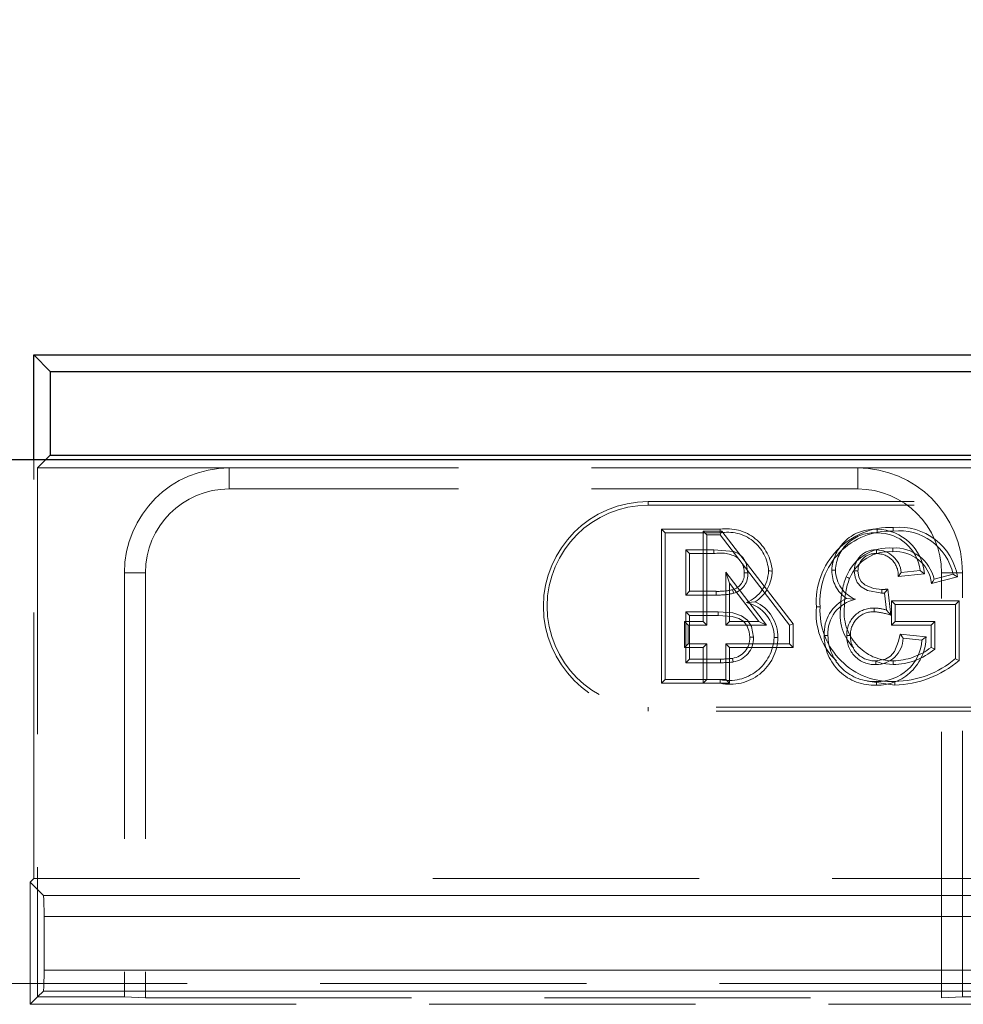
# Model space of a CAD drawing. Units: millimetres. Extents: x 0 to 507, y -3 to 297.
# Drawn here: x 147 to 151, y 239 to 243 of the extents above; entities that cross this region are included whole.
import ezdxf

# ---------------------------------------------------------------- set-up
doc = ezdxf.new("R2010")
doc.units = ezdxf.units.MM
doc.linetypes.add('HIDDEN', pattern=[1.905, 1.27, -0.635])
doc.linetypes.add('PHANTOM', pattern=[12.7, 6.35, -1.27, 1.27, -1.27, 1.27, -1.27])
doc.layers.add('FORMAT', color=7, linetype='Continuous')
doc.styles.add('SLDTEXTSTYLE2', font='TXT', dxfattribs={"width": 0.75})
doc.dimstyles.new('SLDDIMSTYLE0', dxfattribs={"dimtxt": 3.5, "dimasz": 4, "dimexe": 0, "dimexo": 0.0625, "dimgap": 0.875, "dimtad": 2, "dimlfac": 10, "dimrnd": 1e-09, "dimzin": 12, "dimdsep": 46, "dimtxsty": 'SLDTEXTSTYLE2', "dimsah": 1, "dimcen": 0.09, "dimadec": 0, "dimazin": 3, "dimtfac": 1, "dimtofl": 0, "dimtmove": 0, "dimatfit": 3, "dimfxl": 0, "dimfrac": 2, "dimtolj": 1, "dimtzin": 12, "dimarcsym": 0})

# ---------------------------------------------------------------- blocks, each defined once
blk = doc.blocks.new('_D')
at = {"layer": 'FORMAT'}
for p, q in [((96.733, 241.249), (96.733, 247.4769)), ((196.733, 241.249), (196.733, 247.4769)), ((96.733, 246.4769), (196.733, 246.4769))]:
    blk.add_line(p, q, dxfattribs=at)
for points in [[(96.733, 246.4769), (100.733, 245.4769), (100.733, 247.4769)], [(196.733, 246.4769), (192.733, 247.4769), (192.733, 245.4769)]]:
    blk.add_solid(points, dxfattribs=at)
at = {"layer": 'FORMAT', "insert": (139.7209, 250.9887, 0.01), "char_height": 3.5, "attachment_point": 1, "style": 'SLDTEXTSTYLE2'}
blk.add_mtext('1000', dxfattribs=at)

msp = doc.modelspace()

# ---------------------------------------------------------------- linework, layer by layer
at = {"color": 7, "linetype": 'Continuous', "lineweight": 30}
for p, q in [((146.8005, 241.249), (146.8005, 241.749)), ((146.8005, 241.749), (146.879, 241.6705)), ((146.8005, 241.749), (196.6655, 241.749)), ((146.879, 241.6705), (146.879, 241.2705)), ((146.879, 241.6705), (196.587, 241.6705)), ((146.879, 241.2705), (146.8576, 241.249)), ((146.879, 241.2705), (196.587, 241.2705)), ((96.733, 241.249), (196.733, 241.249))]:
    msp.add_line(p, q, dxfattribs=at)
at = {"color": 7, "linetype": 'HIDDEN', "lineweight": 0}
for p, q in [((146.8005, 239.249), (146.8005, 241.249)), ((146.8576, 241.249), (146.8179, 241.2093)), ((146.8179, 241.2093), (146.8179, 238.684)), ((146.8179, 241.2093), (147.733, 241.2093)), ((150.733, 241.2093), (147.733, 241.2093)), ((150.733, 241.2093), (156.733, 241.2093)), ((150.733, 241.1093), (147.733, 241.1093)), ((149.733, 241.049), (153.233, 241.049)), ((149.733, 241.0314), (153.233, 241.0314)), ((149.7961, 240.9167), (149.8138, 240.899)), ((150.0759, 240.9167), (149.7961, 240.9167)), ((149.7961, 240.9167), (149.7961, 240.1814)), ((149.8138, 240.899), (150.0759, 240.899)), ((149.8138, 240.199), (149.8138, 240.899)), ((149.9954, 240.4769), (149.9954, 240.9077)), ((149.9954, 240.9077), (150.013, 240.8901)), ((149.9954, 240.9077), (150.0845, 240.9077)), ((150.0758, 240.8901), (150.013, 240.8901)), ((150.013, 240.8901), (150.013, 240.4593)), ((150.0845, 240.9077), (150.0758, 240.8901)), ((150.4079, 240.4593), (150.0758, 240.8901)), ((150.0845, 240.9077), (150.4255, 240.4653)), ((150.0459, 240.8183), (149.9125, 240.8183)), ((149.9125, 240.8183), (149.9125, 240.6029)), ((149.9301, 240.8006), (149.9125, 240.8183)), ((149.9301, 240.6205), (149.9301, 240.8006)), ((149.9301, 240.8006), (150.0458, 240.8006)), ((147.233, 240.7093), (147.233, 238.684)), ((147.333, 240.7093), (147.333, 238.6805)), ((150.1204, 240.6597), (150.1028, 240.7114)), ((150.1028, 240.7114), (150.2971, 240.4593)), ((150.1028, 240.4593), (150.1028, 240.7114)), ((151.0518, 240.7039), (150.9265, 240.6914)), ((150.941, 240.7106), (151.0307, 240.7195)), ((151.1879, 240.7017), (151.0976, 240.679)), ((151.133, 238.6805), (151.133, 240.7093)), ((151.233, 238.684), (151.233, 240.7093)), ((150.1204, 240.6597), (150.1204, 240.4769)), ((150.2613, 240.4769), (150.1204, 240.6597)), ((151.0858, 240.6579), (151.2098, 240.6891)), ((149.9301, 240.6205), (149.9125, 240.6029)), ((150.0568, 240.6205), (149.9301, 240.6205)), ((150.87, 240.5311), (150.8608, 240.6119)), ((150.8763, 240.6313), (150.8905, 240.5074)), ((149.9125, 240.6029), (150.0568, 240.6029)), ((150.8946, 240.5756), (150.9122, 240.558)), ((151.2171, 240.5756), (150.8946, 240.5756)), ((150.8946, 240.5756), (150.8946, 240.4596)), ((151.2171, 240.5756), (151.1994, 240.558)), ((151.2171, 240.2903), (151.2171, 240.5756)), ((149.9125, 240.5221), (149.9125, 240.2798)), ((149.9301, 240.5045), (149.9125, 240.5221)), ((150.0667, 240.5221), (149.9125, 240.5221)), ((150.0667, 240.5221), (150.0667, 240.5045)), ((150.9122, 240.558), (151.1994, 240.558)), ((150.9122, 240.4772), (150.9122, 240.558)), ((151.1994, 240.558), (151.1994, 240.299)), ((149.9056, 240.4769), (149.9954, 240.4769)), ((149.9056, 240.4769), (149.9233, 240.4593)), ((149.9056, 240.3519), (149.9056, 240.4769)), ((149.9301, 240.2974), (149.9301, 240.5045)), ((149.9301, 240.5045), (150.0667, 240.5045)), ((149.9954, 240.4769), (150.013, 240.4593)), ((150.1204, 240.4769), (150.1028, 240.4593)), ((150.1204, 240.4769), (150.2613, 240.4769)), ((150.2613, 240.4769), (150.2971, 240.4593)), ((150.4255, 240.4653), (150.4079, 240.4593)), ((150.4255, 240.4653), (150.4255, 240.3519)), ((150.8946, 240.4596), (150.9122, 240.4772)), ((151.1007, 240.4772), (150.9122, 240.4772)), ((151.0831, 240.4596), (151.1007, 240.4772)), ((151.1007, 240.3446), (151.1007, 240.4772)), ((149.9233, 240.4593), (149.9233, 240.3695)), ((150.013, 240.4593), (149.9233, 240.4593)), ((150.2971, 240.4593), (150.1028, 240.4593)), ((150.4079, 240.3695), (150.4079, 240.4593)), ((150.8946, 240.4596), (151.0831, 240.4596)), ((151.0831, 240.4596), (151.0831, 240.3527)), ((150.9361, 240.4156), (151.0593, 240.4032)), ((151.0397, 240.3875), (150.9499, 240.3965)), ((149.9056, 240.3519), (149.9233, 240.3695)), ((149.9954, 240.3519), (149.9056, 240.3519)), ((149.9233, 240.3695), (150.013, 240.3695)), ((149.9954, 240.3519), (150.013, 240.3695)), ((149.9954, 240.1814), (149.9954, 240.3519)), ((150.013, 240.3695), (150.013, 240.199)), ((150.1204, 240.3519), (150.1028, 240.3695)), ((150.1028, 240.3695), (150.4079, 240.3695)), ((150.1028, 240.199), (150.1028, 240.3695)), ((150.1204, 240.3519), (150.1204, 240.1814)), ((150.4255, 240.3519), (150.1204, 240.3519)), ((150.4255, 240.3519), (150.4079, 240.3695)), ((149.9301, 240.2974), (149.9125, 240.2798)), ((149.9125, 240.2798), (150.0781, 240.2798)), ((150.078, 240.2974), (149.9301, 240.2974)), ((150.1349, 240.3005), (150.138, 240.2832)), ((150.8187, 240.2885), (150.8187, 240.2708)), ((149.7961, 240.1814), (149.8138, 240.199)), ((150.013, 240.199), (149.8138, 240.199)), ((149.9954, 240.1814), (150.013, 240.199)), ((150.013, 240.199), (150.1028, 240.199)), ((150.1204, 240.1814), (150.1028, 240.199)), ((149.7961, 240.1814), (149.9954, 240.1814)), ((150.1204, 240.1814), (149.9954, 240.1814)), ((153.233, 240.0667), (149.733, 240.0667)), ((153.233, 240.049), (149.733, 240.049)), ((146.783, 239.2316), (146.8005, 239.249)), ((146.8005, 239.249), (160.133, 239.249)), ((146.783, 239.2316), (146.783, 238.649)), ((146.846, 239.1686), (146.783, 239.2316)), ((146.8494, 239.0687), (146.8494, 238.8119)), ((96.733, 238.749), (196.733, 238.749)), ((146.8179, 238.684), (146.783, 238.649)), ((146.8179, 238.684), (146.846, 238.712)), ((146.8179, 238.684), (147.233, 238.684)), ((147.333, 238.6805), (147.233, 238.684)), ((147.333, 238.6805), (151.133, 238.6805)), ((151.233, 238.684), (151.133, 238.6805)), ((151.233, 238.684), (151.3667, 238.684)), ((146.783, 238.649), (151.3667, 238.649))]:
    msp.add_line(p, q, dxfattribs=at)
at = {"color": 7, "linetype": 'PHANTOM', "lineweight": 0}
for p, q in [((147.733, 241.1093), (147.733, 241.2093)), ((150.733, 241.1093), (150.733, 241.2093)), ((149.733, 241.0314), (149.733, 241.049)), ((147.333, 240.7093), (147.233, 240.7093)), ((151.133, 240.7093), (151.233, 240.7093)), ((149.733, 240.0667), (149.733, 240.049)), ((152.3676, 239.1686), (146.846, 239.1686)), ((146.8494, 239.0687), (152.3676, 239.0687)), ((151.3667, 238.8119), (146.8494, 238.8119)), ((146.846, 238.712), (151.3667, 238.712))]:
    msp.add_line(p, q, dxfattribs=at)
at = {"color": 7, "linetype": 'HIDDEN', "lineweight": 0, "flags": 128}
for points in [[(150.0759, 240.9167), (150.0759, 240.9126), (150.0759, 240.9068), (150.0759, 240.899)], [(150.8258, 240.9167), (150.8259, 240.9126), (150.8259, 240.9068), (150.826, 240.899)], [(150.9025, 240.9256), (150.9025, 240.9216), (150.9025, 240.9158), (150.9024, 240.908)], [(150.0458, 240.8006), (150.0458, 240.8069), (150.0459, 240.8183)], [(150.2087, 240.7089), (150.2006, 240.755), (150.1848, 240.7825), (150.1653, 240.7999), (150.1414, 240.8101), (150.0459, 240.8183)], [(150.823, 240.8006), (150.8231, 240.8086), (150.8232, 240.8183)], [(150.9006, 240.8096), (150.9006, 240.8175), (150.9006, 240.8272)], [(150.191, 240.7089), (150.1973, 240.7089), (150.2087, 240.7089)], [(150.325, 240.7175), (150.321, 240.7175), (150.3151, 240.7176), (150.3074, 240.7176)], [(150.6092, 240.7211), (150.6133, 240.7211), (150.6191, 240.7211), (150.6269, 240.7211)], [(150.7342, 240.7181), (150.729, 240.7181), (150.7228, 240.7181), (150.7166, 240.7181)], [(150.8478, 240.6109), (150.7795, 240.6248), (150.7495, 240.6424), (150.731, 240.6627), (150.7202, 240.6879), (150.7166, 240.7181)], [(150.7342, 240.7181), (150.7386, 240.6877), (150.7494, 240.6674), (150.7663, 240.652), (150.8082, 240.6335), (150.8478, 240.6285)], [(150.9265, 240.6914), (150.9304, 240.6966), (150.9357, 240.7036), (150.941, 240.7106)], [(151.0518, 240.7039), (151.0423, 240.711), (151.0307, 240.7195)], [(151.2098, 240.6891), (151.2, 240.6948), (151.1879, 240.7017)], [(150.6944, 240.6824), (150.6907, 240.6839), (150.6853, 240.6861), (150.6781, 240.689)], [(151.0858, 240.6579), (151.0911, 240.6674), (151.0976, 240.679)], [(150.0568, 240.6205), (150.0568, 240.6126), (150.0568, 240.6029)], [(150.1355, 240.6279), (150.1379, 240.6204), (150.1409, 240.6111)], [(150.8763, 240.6313), (150.8737, 240.6281), (150.8672, 240.62), (150.864, 240.6159), (150.8608, 240.6119)], [(150.2439, 240.5702), (150.2265, 240.5689), (150.2023, 240.567)], [(150.6795, 240.5864), (150.6969, 240.5848), (150.7223, 240.5823)], [(150.2356, 240.401), (150.2257, 240.4529), (150.2067, 240.4827), (150.1785, 240.5042), (150.1366, 240.5172), (150.0667, 240.5221)], [(150.5356, 240.5457), (150.5397, 240.5457), (150.5455, 240.5457), (150.5533, 240.5457)], [(150.8119, 240.523), (150.8119, 240.5309), (150.812, 240.5406)], [(150.8905, 240.5074), (150.8813, 240.5181), (150.87, 240.5311)], [(150.0667, 240.5045), (150.1334, 240.4999), (150.166, 240.4906), (150.1889, 240.4757), (150.2055, 240.454), (150.2156, 240.4265), (150.2179, 240.401)], [(150.2179, 240.401), (150.2259, 240.401), (150.2356, 240.401)], [(150.3519, 240.3995), (150.3479, 240.3995), (150.3421, 240.3995), (150.3343, 240.3996)], [(150.5733, 240.4096), (150.5774, 240.4096), (150.5832, 240.4096), (150.591, 240.4096)], [(150.6983, 240.4103), (150.6923, 240.4103), (150.6807, 240.4103)], [(150.8187, 240.2885), (150.8653, 240.2965), (150.8899, 240.3114), (150.9084, 240.3335), (150.9283, 240.3819), (150.9361, 240.4156)], [(150.9361, 240.4156), (150.9397, 240.4106), (150.9448, 240.4035), (150.9499, 240.3965)], [(151.0593, 240.4032), (151.0505, 240.3962), (151.0397, 240.3875)], [(151.0831, 240.3527), (151.091, 240.3491), (151.1007, 240.3446)], [(150.078, 240.2974), (150.078, 240.2895), (150.0781, 240.2798)], [(150.8128, 240.289), (150.8498, 240.2755), (150.9019, 240.2708)], [(150.9019, 240.2885), (150.9019, 240.2844), (150.9019, 240.2786), (150.9019, 240.2708)], [(151.2171, 240.2903), (151.2091, 240.2942), (151.1994, 240.299)], [(150.0766, 240.1814), (150.0766, 240.1855), (150.0766, 240.1913), (150.0766, 240.199)], [(150.7718, 240.1952), (150.7801, 240.1914), (150.9102, 240.1724)], [(150.8219, 240.1724), (150.8219, 240.1765), (150.8219, 240.1823), (150.8219, 240.1901)], [(150.9102, 240.1724), (150.9102, 240.1765), (150.9102, 240.1823), (150.9101, 240.1901)]]:
    msp.add_lwpolyline(points, dxfattribs=at)
at = {"color": 7, "linetype": 'HIDDEN', "lineweight": 0}
for centre, radius, start, end in [((147.733, 240.7093), 0.5, 90, 180), ((150.733, 240.7093), 0.5, 0, 90), ((147.733, 240.7093), 0.4, 90, 180), ((150.733, 240.7093), 0.4, 0, 90), ((149.733, 240.549), 0.5, 90, 270), ((149.733, 240.549), 0.4824, 90, 270), ((150.1082, 240.7017), 0.2174, 4.1873, 98.5413), ((150.1125, 240.7074), 0.1951, 2.9892, 100.8345), ((150.8916, 240.5691), 0.3568, 88.2541, 183.7588), ((150.8885, 240.572), 0.3363, 87.6342, 184.488), ((150.8152, 240.7106), 0.2063, 87.0542, 177.107), ((150.8112, 240.7152), 0.1845, 85.41, 178.1619), ((150.8209, 240.685), 0.2317, 4.6768, 88.7902), ((150.8295, 240.6966), 0.2025, 6.5127, 91.0043), ((150.9311, 240.647), 0.2626, 12.0302, 96.2735), ((150.9293, 240.6426), 0.2843, 9.4045, 95.4158), ((150.076, 240.6339), 0.1694, 60.3451, 100.2497), ((150.8839, 240.6058), 0.222, 85.6948, 158.0102), ((150.885, 240.6042), 0.206, 85.6574, 157.6917), ((150.8173, 240.7178), 0.1007, 86.6461, 179.7791), ((150.8163, 240.7189), 0.082, 85.3097, 180.5184), ((150.8238, 240.6977), 0.1029, 356.4814, 90.4476), ((150.8221, 240.6988), 0.1194, 5.6463, 89.4809), ((150.9105, 240.6354), 0.1921, 13.1279, 92.9626), ((150.9136, 240.6366), 0.1734, 7.0261, 94.3057), ((150.1047, 240.713), 0.0864, 357.2787, 28.0142), ((150.1149, 240.7016), 0.0765, 285.5866, 5.5414), ((150.1142, 240.702), 0.0947, 286.3799, 4.1782), ((150.1377, 240.724), 0.1698, 292.3844, 357.8316), ((150.1451, 240.7206), 0.1799, 303.3129, 359.0392), ((150.7729, 240.7208), 0.1637, 179.9149, 235.1865), ((150.7795, 240.7238), 0.1526, 181.0201, 248.0263), ((151.028, 240.5514), 0.3761, 158.5339, 180.3116), ((151.0196, 240.5529), 0.35, 158.2867, 180.6176), ((150.0661, 240.9425), 0.3222, 268.3307, 282.4254), ((150.0684, 240.9171), 0.3145, 267.8907, 283.3413), ((150.8122, 241.1419), 0.5146, 273.9673, 277.1499), ((134.6122, 240.595), 16.2357, 0.05595, 0.11822), ((150.8399, 240.8001), 0.1894, 272.3936, 276.3076), ((150.1648, 240.4017), 0.1695, 359.274, 77.2105), ((150.1687, 240.4031), 0.1832, 358.8624, 65.7647), ((150.7551, 240.4207), 0.1821, 114.5466, 183.4959), ((150.7568, 240.4197), 0.1662, 101.9801, 183.4656), ((150.8505, 240.5157), 0.3163, 174.562, 226.0717), ((150.894, 240.5307), 0.3411, 177.4902, 272.7127), ((150.882, 240.5112), 0.2332, 170.5878, 224.027), ((150.9004, 240.521), 0.2325, 173.0456, 270.3595), ((150.8075, 240.4139), 0.1268, 87.9834, 181.5868), ((150.8074, 240.414), 0.1091, 87.6059, 181.9335), ((150.7739, 240.1257), 0.3991, 73.0169, 84.5337), ((150.8057, 240.3212), 0.2195, 72.9723, 88.3721), ((150.1187, 240.4107), 0.2159, 258.7344, 357.0326), ((150.1239, 240.4046), 0.2281, 258.051, 358.7245), ((150.1216, 240.3961), 0.0965, 277.9292, 2.8945), ((150.1213, 240.3963), 0.1144, 278.3989, 2.3124), ((150.8105, 240.4093), 0.2372, 179.9295, 272.7506), ((150.8123, 240.4112), 0.2213, 180.3939, 272.4945), ((150.8147, 240.4049), 0.1341, 177.6509, 271.7125), ((150.8144, 240.4046), 0.1162, 177.2007, 272.082), ((150.8209, 240.3999), 0.1291, 269.0325, 358.4661), ((150.827, 240.4047), 0.2323, 268.7276, 359.6473), ((150.8278, 240.4024), 0.2124, 268.4139, 355.979), ((150.8956, 240.5937), 0.3053, 271.1764, 307.8836), ((150.8977, 240.5868), 0.316, 270.7463, 309.9579), ((150.0872, 240.652), 0.3547, 268.5141, 277.7249), ((150.0828, 240.7311), 0.4514, 269.4079, 277.026), ((150.9026, 240.6486), 0.4586, 270.9405, 310.3356), ((150.8933, 240.6749), 0.5027, 271.9312, 310.0927)]:
    msp.add_arc(centre, radius, start, end, dxfattribs=at)
for centre, start_param, end_param in [((146.8459, 239.0687), 4.712389, 6.248279), ((146.8459, 238.8119), 3.176499, 4.712389)]:
    msp.add_ellipse(centre, major_axis=(0, 0.1), ratio=0.034921, start_param=start_param, end_param=end_param, dxfattribs=at)

# ---------------------------------------------------------------- dimensions: what is measured, and where the dimension line sits
at = {"layer": 'FORMAT'}
dim = msp.add_linear_dim(base=(196.733, 246.4769), p1=(96.733, 241.249), p2=(196.733, 241.249), dimstyle='SLDDIMSTYLE0', dxfattribs=at)
dim.commit()
dim.dimension.update_dxf_attribs({"geometry": '_D', "text_midpoint": (146.315, 246.4769), "dimtype": 160})

doc.saveas('drawing.dxf')
